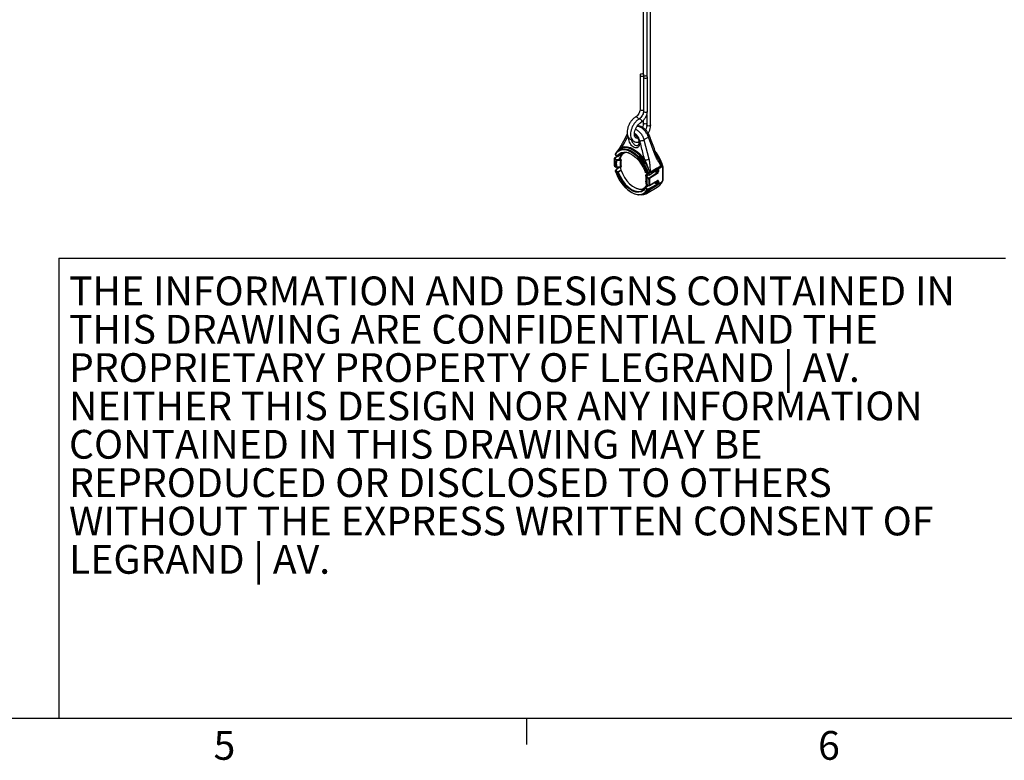
# Paper-space layout 'Sheet2' of a CAD drawing. Units: inches. Extents: x 0.5 to 16.5, y 0.3 to 10.8.
# Drawn here: x 8.8 to 12, y 0.3 to 2.7 of the extents above; entities that cross this region are included whole.
import ezdxf

# ---------------------------------------------------------------- set-up
doc = ezdxf.new("R2010")
doc.units = ezdxf.units.IN
doc.header["$MEASUREMENT"] = 0
doc.layers.add('SLD-0', color=179, linetype='Continuous')
doc.styles.add('SLDTEXTSTYLE1', font='TXT', dxfattribs={"width": 0.7})

# ---------------------------------------------------------------- blocks, each defined once
blk = doc.blocks.new('SW_NOTE_0_7')
at = {"color": 0, "linetype": 'Continuous', "lineweight": 0, "char_height": 0.09375, "attachment_point": 1, "style": 'SLDTEXTSTYLE1'}
for s, insert in [('THE INFORMATION AND DESIGNS CONTAINED IN', (0, 0.1209)), ('THIS DRAWING ARE CONFIDENTIAL AND THE', (0, -0.0041)), ('PROPRIETARY PROPERTY OF LEGRAND | AV.', (0, -0.1291)), ('NEITHER THIS DESIGN NOR ANY INFORMATION', (0, -0.2541)), ('CONTAINED IN THIS DRAWING MAY BE', (0, -0.3791)), ('REPRODUCED OR DISCLOSED TO OTHERS', (0, -0.5041)), ('WITHOUT THE EXPRESS WRITTEN CONSENT OF', (0, -0.6291)), ('LEGRAND | AV.', (0, -0.7541))]:
    blk.add_mtext(s, dxfattribs=dict(at, insert=insert))

psp = doc.layouts.new('Sheet2')

# ---------------------------------------------------------------- linework, layer by layer
at = {"color": 7, "linetype": 'Continuous', "lineweight": 25}
for p, q in [((10.8505, 2.8688), (10.8505, 2.4913)), ((10.8618, 2.8753), (10.8618, 2.4848)), ((10.8743, 2.326), (10.8743, 2.8826)), ((10.8399, 2.4887), (10.8399, 2.3774)), ((10.8512, 2.4822), (10.8512, 2.3709)), ((10.8524, 2.4843), (10.8524, 2.4887)), ((10.8637, 2.3709), (10.8637, 2.4822)), ((10.8618, 2.3598), (10.8618, 2.326)), ((10.8122, 2.313), (10.8117, 2.3127)), ((10.8505, 2.3411), (10.8505, 2.3326)), ((10.8679, 2.286), (10.8525, 2.2772)), ((10.8894, 2.2274), (10.8679, 2.286)), ((10.8525, 2.2772), (10.8684, 2.2152)), ((10.7553, 2.2158), (10.7553, 2.1944)), ((10.762, 2.2112), (10.7562, 2.2145)), ((10.7562, 2.2145), (10.7562, 2.1931)), ((10.7672, 2.2241), (10.7567, 2.218)), ((10.7576, 2.2179), (10.7576, 2.217)), ((10.7576, 2.217), (10.7634, 2.2136)), ((10.7593, 2.2317), (10.7591, 2.2313)), ((10.7597, 2.2289), (10.766, 2.2253)), ((10.7602, 2.228), (10.7664, 2.2244)), ((10.7673, 2.2425), (10.7642, 2.2391)), ((10.7684, 2.2243), (10.7822, 2.2316)), ((10.7762, 2.2132), (10.7726, 2.2156)), ((10.7774, 2.2132), (10.7738, 2.2157)), ((10.7562, 2.1931), (10.762, 2.1898)), ((10.7566, 2.1922), (10.7624, 2.1889)), ((10.7645, 2.1821), (10.7609, 2.178)), ((10.7634, 2.2136), (10.7762, 2.2132)), ((10.7762, 2.1881), (10.7634, 2.1889)), ((10.7734, 2.1883), (10.7635, 2.1822)), ((10.8931, 2.1836), (10.8742, 2.1727)), ((10.9078, 2.1921), (10.8968, 2.1857)), ((10.9106, 2.1883), (10.9104, 2.1884)), ((10.9145, 2.1873), (10.9106, 2.1883)), ((10.9108, 2.1898), (10.9109, 2.1896)), ((10.9145, 2.1463), (10.9145, 2.1873)), ((10.9153, 2.1479), (10.9153, 2.1886)), ((10.7632, 2.1817), (10.7595, 2.1776)), ((10.766, 2.1711), (10.7597, 2.1747)), ((10.7611, 2.1771), (10.7674, 2.1735)), ((10.8563, 2.1732), (10.8626, 2.1695)), ((10.8567, 2.1722), (10.863, 2.1686)), ((10.8661, 2.1511), (10.8603, 2.1544)), ((10.8606, 2.1644), (10.8617, 2.1569)), ((10.865, 2.1623), (10.8606, 2.1644)), ((10.8662, 2.1623), (10.8615, 2.1646)), ((10.8617, 2.1569), (10.8675, 2.1535)), ((10.8657, 2.1628), (10.8644, 2.1685)), ((10.8661, 2.1297), (10.8661, 2.1511)), ((10.8675, 2.1535), (10.8691, 2.1536)), ((10.8691, 2.1536), (10.895, 2.1701)), ((10.8694, 2.1629), (10.8851, 2.1731)), ((10.8964, 2.1677), (10.8706, 2.1512)), ((10.8706, 2.1512), (10.8706, 2.1297)), ((10.8729, 2.1709), (10.8708, 2.1701)), ((10.8711, 2.1697), (10.8714, 2.1698)), ((10.8714, 2.1713), (10.8716, 2.1714)), ((10.8716, 2.1714), (10.8743, 2.1724)), ((10.8716, 2.1714), (10.8716, 2.1714)), ((10.895, 2.1701), (10.8891, 2.1735)), ((10.8904, 2.1778), (10.897, 2.174)), ((10.897, 2.1794), (10.8977, 2.1805)), ((10.897, 2.174), (10.897, 2.1794)), ((10.8999, 2.1805), (10.8999, 2.1794)), ((10.8999, 2.1794), (10.8999, 2.174)), ((10.8202, 2.1235), (10.8223, 2.1223)), ((10.8626, 2.1153), (10.8563, 2.1189)), ((10.8677, 2.1284), (10.8566, 2.1215)), ((10.8577, 2.1214), (10.8639, 2.1178)), ((10.8586, 2.1415), (10.8586, 2.1412)), ((10.8603, 2.133), (10.8661, 2.1297)), ((10.8607, 2.1321), (10.8665, 2.1288)), ((10.8609, 2.1027), (10.8961, 2.123)), ((10.8654, 2.1176), (10.8722, 2.1199)), ((10.8701, 2.1288), (10.896, 2.1437)), ((10.8706, 2.1297), (10.8964, 2.1447)), ((10.897, 2.1362), (10.897, 2.1425)), ((10.8993, 2.1335), (10.8996, 2.1344)), ((10.8999, 2.1426), (10.8999, 2.1362)), ((10.9034, 2.129), (10.9076, 2.1337)), ((10.9145, 2.1463), (10.9102, 2.14)), ((10.8457, 2.098), (10.8517, 2.0992))]:
    psp.add_line(p, q, dxfattribs=at)
at = {"color": 8, "linetype": 'Continuous', "lineweight": 25}
for p, q in [((10.7728, 2.2267), (10.7576, 2.2179)), ((10.766, 2.2253), (10.7683, 2.2286)), ((10.7728, 2.2188), (10.7764, 2.2211)), ((10.7745, 2.2163), (10.7742, 2.2161)), ((10.8967, 2.1805), (10.8939, 2.1822)), ((10.7674, 2.1735), (10.7779, 2.1797)), ((10.7787, 2.1778), (10.7687, 2.1719)), ((10.8689, 2.1284), (10.8577, 2.1214)), ((10.894, 2.1329), (10.8856, 2.1377)), ((10.89, 2.1402), (10.897, 2.1362)), ((10.897, 2.1425), (10.8955, 2.1434))]:
    psp.add_line(p, q, dxfattribs=at)
at = {"color": 7, "linetype": 'Continuous', "lineweight": 25, "flags": 128}
for points in [[(10.8417, 2.4913), (10.8404, 2.4901), (10.8399, 2.4887), (10.8404, 2.4873), (10.8417, 2.4862), (10.8438, 2.4854), (10.8462, 2.4851), (10.8485, 2.4854), (10.8506, 2.4862), (10.8519, 2.4873), (10.8524, 2.4887), (10.8519, 2.4901), (10.8506, 2.4913), (10.8485, 2.492), (10.8462, 2.4923), (10.8438, 2.492), (10.8417, 2.4913)], [(10.8531, 2.4796), (10.8551, 2.4788), (10.8575, 2.4786), (10.8599, 2.4788), (10.8619, 2.4796), (10.8632, 2.4808), (10.8637, 2.4822), (10.8632, 2.4836), (10.8619, 2.4847), (10.8599, 2.4855), (10.8575, 2.4858), (10.8551, 2.4855), (10.8531, 2.4847), (10.8517, 2.4836), (10.8512, 2.4822), (10.8517, 2.4808), (10.8531, 2.4796)], [(10.8707, 2.2901), (10.8707, 2.2901), (10.8707, 2.29)], [(10.7815, 2.2546), (10.7898, 2.2558), (10.7989, 2.255), (10.8085, 2.2522), (10.8184, 2.2475), (10.8282, 2.2409), (10.8378, 2.2326), (10.8469, 2.2229), (10.8553, 2.212)], [(10.7642, 2.2391), (10.7648, 2.2397), (10.7704, 2.2443)], [(10.7683, 2.2286), (10.7715, 2.2318), (10.7786, 2.2361), (10.7869, 2.2378), (10.7962, 2.2369), (10.8061, 2.2335), (10.8162, 2.2277), (10.8261, 2.2197), (10.8354, 2.2098), (10.8437, 2.1985), (10.8508, 2.1861), (10.8563, 2.1732)], [(10.8132, 2.2296), (10.8125, 2.23), (10.8018, 2.2349), (10.7916, 2.2367), (10.7824, 2.2356), (10.7746, 2.2315), (10.7687, 2.2246)], [(10.8626, 2.1695), (10.8572, 2.1834), (10.8502, 2.1968), (10.8417, 2.2094), (10.8322, 2.2206), (10.8219, 2.23), (10.8112, 2.2374), (10.8005, 2.2424), (10.7902, 2.2448), (10.7819, 2.2448)], [(10.7631, 2.1818), (10.7631, 2.1818), (10.7631, 2.1818)], [(10.7753, 2.1888), (10.7776, 2.18), (10.7825, 2.1675), (10.789, 2.1553), (10.7969, 2.1442), (10.8058, 2.1345), (10.8153, 2.1266), (10.825, 2.121), (10.8346, 2.1178), (10.8435, 2.1173), (10.8514, 2.1193), (10.8579, 2.1239), (10.8627, 2.1309), (10.8628, 2.1309)], [(10.7597, 2.1747), (10.7651, 2.1608), (10.7722, 2.1474), (10.7806, 2.1349), (10.7902, 2.1237), (10.8005, 2.1142), (10.8112, 2.1069), (10.8219, 2.1019), (10.8303, 2.0997)], [(10.8448, 2.1086), (10.8437, 2.1082), (10.8354, 2.1065), (10.8261, 2.1073), (10.8162, 2.1107), (10.8061, 2.1166), (10.7962, 2.1246), (10.7869, 2.1344), (10.7786, 2.1458), (10.7715, 2.1581), (10.766, 2.1711)], [(10.7687, 2.1719), (10.7746, 2.1581), (10.7824, 2.145), (10.7916, 2.1332), (10.8018, 2.1233), (10.8125, 2.1158), (10.8232, 2.111), (10.8334, 2.1091), (10.8427, 2.1102), (10.8504, 2.1143), (10.8564, 2.1212)], [(10.8687, 2.1689), (10.8688, 2.1686), (10.87, 2.1625)], [(10.8739, 2.1707), (10.8784, 2.1732), (10.8921, 2.1805)], [(10.8663, 2.1144), (10.8607, 2.1064), (10.8534, 2.1008), (10.8447, 2.0978), (10.8347, 2.0976), (10.824, 2.1001), (10.8128, 2.1053), (10.8016, 2.113), (10.7909, 2.1229), (10.7902, 2.1236)], [(10.9076, 2.1337), (10.9104, 2.1375), (10.9149, 2.1469)]]:
    psp.add_lwpolyline(points, dxfattribs=at)
at = {"color": 8, "linetype": 'Continuous', "lineweight": 25, "flags": 128}
for points in [[(10.8399, 2.3774), (10.8404, 2.376), (10.8417, 2.3749), (10.8438, 2.3741), (10.8462, 2.3738), (10.8485, 2.3741), (10.8506, 2.3749), (10.8512, 2.3753)], [(10.8259, 2.3525), (10.8259, 2.3526), (10.8273, 2.3528), (10.829, 2.3522), (10.8307, 2.3509), (10.8322, 2.349), (10.8332, 2.3468), (10.8336, 2.3447), (10.8334, 2.3432)], [(10.8372, 2.346), (10.8373, 2.346), (10.8386, 2.3463), (10.8403, 2.3457)], [(10.8403, 2.3457), (10.842, 2.3443), (10.8435, 2.3424), (10.8445, 2.3403), (10.8449, 2.3381), (10.8447, 2.3364), (10.8438, 2.3354)], [(10.8512, 2.3709), (10.8517, 2.3695), (10.8531, 2.3683)], [(10.8531, 2.3683), (10.8551, 2.3676), (10.8575, 2.3673), (10.8599, 2.3676), (10.8619, 2.3683), (10.8632, 2.3695), (10.8637, 2.3709)], [(10.8618, 2.3304), (10.8612, 2.33), (10.8592, 2.3292), (10.8568, 2.3289), (10.8544, 2.3292), (10.8523, 2.33), (10.851, 2.3312), (10.8505, 2.3326)], [(10.8743, 2.326), (10.8739, 2.3246), (10.8725, 2.3235), (10.8705, 2.3227), (10.8681, 2.3224), (10.8657, 2.3227), (10.8637, 2.3235), (10.8623, 2.3246), (10.8618, 2.326), (10.8618, 2.326)], [(10.8707, 2.29), (10.8708, 2.2894), (10.8705, 2.2886), (10.8699, 2.2878), (10.869, 2.2869), (10.8679, 2.286)], [(10.7704, 2.2443), (10.7721, 2.2453), (10.7809, 2.2483), (10.7909, 2.2485), (10.8016, 2.246), (10.8128, 2.2408), (10.824, 2.2331), (10.8347, 2.2232), (10.8447, 2.2115), (10.8534, 2.1984), (10.8607, 2.1844), (10.8663, 2.1699)], [(10.8714, 2.1713), (10.8658, 2.1862), (10.8584, 2.2006), (10.8494, 2.2141), (10.8392, 2.2262), (10.8282, 2.2364), (10.8167, 2.2443), (10.8053, 2.2496), (10.7942, 2.2522), (10.784, 2.2519), (10.7783, 2.2503)], [(10.7687, 2.2246), (10.7715, 2.2261), (10.7791, 2.2301)], [(10.8924, 2.2311), (10.8924, 2.2305), (10.8921, 2.2298), (10.8915, 2.229), (10.8906, 2.2282), (10.8894, 2.2274)], [(10.8968, 2.1857), (10.8967, 2.185), (10.8965, 2.1843), (10.8962, 2.1837), (10.8958, 2.1832), (10.8953, 2.1829), (10.8948, 2.1827), (10.8946, 2.1827)], [(10.8563, 2.1189), (10.8508, 2.1124), (10.8448, 2.1086)], [(10.8586, 2.1407), (10.8586, 2.1408), (10.8586, 2.1412)], [(10.8597, 2.1335), (10.8597, 2.1336), (10.8597, 2.1339)]]:
    psp.add_lwpolyline(points, dxfattribs=at)
at = {"color": 7, "linetype": 'Continuous', "lineweight": 25}
for centre, radius, start, end in [((10.789, 2.2234), 0.0289, 111.5774, 138.6783), ((10.8389, 2.307), 0.0328, 270.3539, 294.5509), ((10.7593, 2.2144), 0.00309, 123.5404, 177.3258), ((10.7678, 2.2267), 0.00224, 218.181, 292.7471), ((10.7674, 2.2261), 0.002, 240.0027, 297.8992), ((10.7713, 2.2163), 0.00295, 357.0244, 59.7687), ((10.8066, 2.2119), 0.0326, 131.6973, 172.6475), ((10.8003, 2.2119), 0.0259, 106.8553, 172.9382), ((10.8546, 2.243), 0.031, 271.1935, 296.4293), ((10.7805, 2.1545), 0.1386, 14.1976, 38.3452), ((10.7841, 2.1566), 0.1345, 16.3862, 38.3518), ((10.776, 2.1516), 0.1401, 15.7432, 30.9841), ((10.8275, 2.2005), 0.0664, 170.7188, 189.2812), ((10.7651, 2.2111), 0.00309, 123.5404, 177.3258), ((10.7636, 2.2133), 0.00268, 232.6454, 261.9582), ((10.7629, 2.1927), 0.0031, 252.4586, 275.8783), ((10.8276, 2.2002), 0.0652, 170.7188, 189.2812), ((10.7634, 2.1906), 0.002, 240.0027, 266.4345), ((10.7646, 2.1805), 0.002, 121.845, 138.3259), ((10.7836, 2.2113), 0.0204, 173.4166, 181.7343), ((10.7627, 2.1889), 0.000697, 331.0072, 0.3537), ((10.8311, 2.1995), 0.0561, 169.0459, 190.9541), ((10.7791, 2.1884), 0.00308, 171.8854, 192.2765), ((10.7956, 2.2108), 0.0196, 173.1055, 181.8575), ((10.7762, 2.1898), 0.002, 266.3133, 0), ((10.7768, 2.2122), 0.00113, 60.6005, 122.9797), ((10.8339, 2.2014), 0.0571, 169.0459, 190.9541), ((10.7762, 2.2116), 0.002, 0, 55.4738), ((10.7776, 2.19), 0.000587, 13.909, 77.3208), ((10.7762, 2.2116), 0.002, 347.7076, 0), ((10.7762, 2.1898), 0.002, 0, 9.8761), ((10.8922, 2.1824), 0.00152, 346.8885, 53.8572), ((10.9013, 2.1874), 0.00532, 251.625, 258.8628), ((10.9017, 2.203), 0.0125, 299.3416, 309.9384), ((10.7873, 2.1547), 0.1262, 15.865, 17.24), ((10.9052, 2.1879), 0.00365, 4.0685, 19.9462), ((10.7903, 2.1563), 0.125, 15.525, 17.2418), ((10.907, 2.1901), 0.00373, 333.1237, 355.2653), ((10.9071, 2.1898), 0.00381, 336.851, 356.8727), ((10.911, 2.1889), 0.00378, 334.7326, 353.1336), ((10.9143, 2.1893), 0.000901, 301.0186, 2.7488), ((10.9122, 2.1886), 0.00313, 0, 13.6196), ((10.7603, 2.1767), 0.00133, 67.0389, 134.9734), ((10.7628, 2.1745), 0.00309, 123.5404, 177.3258), ((10.7691, 2.1709), 0.00309, 123.5404, 177.3258), ((10.7654, 2.1776), 0.00661, 275.3487, 299.4362), ((10.7656, 2.1708), 0.00322, 19.5944, 56.4766), ((10.8577, 2.174), 0.002, 199.6695, 240.0027), ((10.8562, 2.1736), 0.000435, 218.7354, 287.3081), ((10.8606, 2.1628), 0.002, 64.1712, 188.7375), ((10.8605, 2.1625), 0.00187, 88.0408, 182.2147), ((10.8045, 2.1517), 0.0551, 348.9602, 9.1978), ((10.8616, 2.155), 0.00188, 88.0793, 180.856), ((10.8605, 2.1552), 0.000758, 196.7438, 257.6768), ((10.7954, 2.1445), 0.0652, 350.7183, 9.2817), ((10.8634, 2.1543), 0.00309, 123.5404, 177.3258), ((10.7948, 2.1437), 0.0664, 350.7183, 9.2817), ((10.8692, 2.151), 0.00309, 123.5404, 177.3258), ((10.8675, 2.1509), 0.00307, 4.3289, 59.1349), ((10.8703, 2.1708), 0.00144, 314.6705, 23.2419), ((10.8624, 2.1933), 0.0238, 292.7966, 299.6986), ((10.8735, 2.1716), 0.000963, 232.8126, 294.4037), ((10.752, 2.1348), 0.1279, 17.1205, 17.2367), ((10.7957, 2.1575), 0.0969, 12.0752, 13.7183), ((10.8905, 2.1784), 0.000634, 202.8167, 265.882), ((10.8934, 2.1675), 0.00307, 4.3289, 59.1349), ((10.8974, 2.1848), 0.00435, 261.1967, 273.9192), ((10.7852, 2.1517), 0.1152, 13.8865, 14.4714), ((10.8984, 2.1821), 0.00306, 242.5318, 298.3341), ((10.8984, 2.1767), 0.00306, 242.5318, 298.3341), ((10.8988, 2.1838), 0.00347, 252.2954, 290.1472), ((10.8433, 2.1536), 0.0377, 236.2137, 285.903), ((10.8577, 2.1198), 0.002, 122.0739, 148.6736), ((10.8594, 2.1188), 0.00309, 123.5404, 177.3258), ((10.8606, 2.141), 0.002, 167.7144, 189.1567), ((10.8611, 2.1342), 0.00139, 188.7855, 234.4275), ((10.8617, 2.1338), 0.002, 188.7846, 240.0027), ((10.8656, 2.1152), 0.00309, 123.5404, 177.3258), ((10.869, 2.1172), 0.00415, 352.7607, 39.7296), ((10.8708, 2.1175), 0.00283, 348.3496, 59.4904), ((10.8926, 2.1304), 0.00284, 348.7966, 59.4036), ((10.8798, 2.1503), 0.0318, 300.7219, 338.918), ((10.8995, 2.137), 0.00344, 217.19, 267.3828), ((10.8994, 2.1397), 0.00527, 240.9964, 272.1996), ((10.8984, 2.1453), 0.00306, 242.5318, 298.3341), ((10.8984, 2.1389), 0.00306, 242.5318, 298.3341), ((10.8455, 2.1288), 0.0302, 281.9157, 336.4499), ((10.8455, 2.1292), 0.0306, 293.6546, 336.3058), ((10.8622, 2.115), 0.00414, 352.4323, 39.6704), ((10.8728, 2.1183), 0.0016, 283.7928, 299.705)]:
    psp.add_arc(centre, radius, start, end, dxfattribs=at)
at = {"color": 8, "linetype": 'Continuous', "lineweight": 25}
for centre, radius, start, end in [((10.7867, 2.2596), 0.00725, 156.5923, 224.0924), ((10.757, 2.2172), 0.000956, 52.345, 113.3343), ((10.7852, 2.2168), 0.0282, 96.7476, 154.6571), ((10.7607, 2.2288), 0.000989, 173.7941, 234.8937), ((10.767, 2.2252), 0.000989, 173.7941, 234.8937), ((10.768, 2.225), 0.000734, 298.3232, 329.066), ((10.7732, 2.2147), 0.0011, 59.7348, 123.8343), ((10.7572, 2.193), 0.000989, 173.7941, 234.8937), ((10.763, 2.1897), 0.000989, 173.7941, 234.8937), ((10.764, 2.1808), 0.0014, 68.6238, 130.2558), ((10.7663, 2.1892), 0.00305, 172.121, 191.9741), ((10.7639, 2.1813), 0.000968, 53.2056, 116.9153), ((10.7766, 2.2118), 0.00168, 250.3557, 337.6776), ((10.7763, 2.1909), 0.00205, 263.1006, 337.4665), ((10.8911, 2.1815), 0.00142, 311.2979, 24.0853), ((10.9138, 2.1887), 0.00154, 295.9021, 354.8018), ((10.8573, 2.1731), 0.000989, 173.7941, 234.8937), ((10.8612, 2.1638), 0.000905, 70.9101, 132.5903), ((10.8635, 2.1694), 0.000986, 173.7368, 235.5291), ((10.865, 2.1693), 0.00141, 312.0377, 24.9164), ((10.8702, 2.1708), 0.00139, 311.676, 24.7462), ((10.873, 2.1718), 0.00143, 311.4787, 24.4278), ((10.8574, 2.1201), 0.00155, 151.8067, 226.207), ((10.8571, 2.1205), 0.00101, 54.891, 115.7862), ((10.8613, 2.1329), 0.000989, 173.7941, 234.8937), ((10.8671, 2.1296), 0.000989, 173.795, 234.884), ((10.8695, 2.1296), 0.00106, 306.1528, 3.6531), ((10.8954, 2.1446), 0.00104, 304.2861, 4.3413), ((10.8362, 2.1286), 0.0295, 258.4849, 333.2886)]:
    psp.add_arc(centre, radius, start, end, dxfattribs=at)
for centre, major_axis, ratio, start_param, end_param in [((10.7584, 2.2158), (0.00312, 0.00003), 0.582705, 3.132271, 3.922189), ((10.7584, 2.1944), (0.00312, -0.00003), 0.57182, 3.146217, 3.931615), ((11.709, 2.6921), (2.2418, 1.3611), 0.022658, 1.987, 1.991873), ((10.8949, 2.1412), (0.00147, 0.00276), 0.552098, 5.478012, 6.267412)]:
    psp.add_ellipse(centre, major_axis=major_axis, ratio=ratio, start_param=start_param, end_param=end_param, dxfattribs=at)
at = {"color": 7, "linetype": 'Continuous', "lineweight": 25}
for centre, major_axis, ratio, start_param, end_param in [((11.709, 2.6904), (2.2419, 1.2238), 0.023201, 4.318214, 4.326925), ((10.8967, 2.179), (-0.00022, 0.00672), 0.717012, 6.222613, 7.075803), ((12.9108, 3.3842), (2.1506, 1.3119), 0.023523, 2.753234, 2.764095), ((12.913, 3.383), (2.1528, 1.3105), 0.02266, 2.753789, 2.764939), ((10.8683, 2.1524), (0.00312, 0.00003), 0.582705, 3.922189, 5.519165), ((10.8949, 2.1727), (0.00147, 0.00276), 0.552098, 3.933396, 5.478012), ((10.8964, 2.1719), (0.00246, 0.00449), 0.562074, 3.940667, 5.485284), ((10.8683, 2.1309), (0.00312, -0.00003), 0.57182, 3.931615, 5.528592), ((11.709, 2.6921), (2.2418, 1.3611), 0.022658, 4.316161, 4.326622), ((11.709, 2.6904), (2.2419, 1.3627), 0.023203, 4.316444, 4.326906), ((10.8964, 2.1404), (0.00246, 0.00449), 0.562074, 5.485284, 7.0299), ((10.8949, 2.1348), (0.00147, 0.00276), 0.552098, 5.089654, 5.478012), ((12.9108, 3.3842), (2.1506, 1.3119), 0.023523, 3.489177, 3.502326), ((12.913, 3.383), (2.1528, 1.3105), 0.02266, 3.489866, 3.503497), ((10.8964, 2.134), (0.00246, 0.00449), 0.562074, 5.096926, 5.485284)]:
    psp.add_ellipse(centre, major_axis=major_axis, ratio=ratio, start_param=start_param, end_param=end_param, dxfattribs=at)
for points, knots in [([(10.8399, 2.3774), (10.8399, 2.3766), (10.8398, 2.374), (10.8385, 2.3689), (10.8356, 2.3627), (10.8316, 2.3572), (10.8281, 2.354), (10.8263, 2.3528), (10.8259, 2.3525)], [0, 0, 0, 0, 0.105856, 0.311046, 0.521882, 0.734767, 0.945341, 1, 1, 1, 1]), ([(10.8259, 2.3525), (10.8245, 2.3516), (10.8206, 2.349), (10.8145, 2.3432), (10.8081, 2.335), (10.803, 2.3258), (10.7993, 2.3161), (10.7974, 2.3065), (10.7974, 2.2973), (10.7994, 2.2894), (10.8032, 2.2832), (10.8083, 2.2788), (10.8125, 2.2777), (10.8146, 2.2772)], [0, 0, 0, 0, 0.052727, 0.151163, 0.249274, 0.347212, 0.445419, 0.544308, 0.644455, 0.745942, 0.832748, 0.916709, 1, 1, 1, 1]), ([(10.8372, 2.346), (10.8358, 2.3451), (10.8319, 2.3425), (10.8258, 2.3367), (10.8194, 2.3285), (10.8143, 2.3193), (10.8107, 2.3096), (10.8087, 2.2999), (10.8087, 2.2907), (10.8107, 2.2829), (10.8145, 2.2767), (10.8197, 2.2723), (10.8262, 2.2702), (10.8319, 2.2699), (10.8352, 2.271), (10.8362, 2.2713)], [0, 0, 0, 0, 0.046724, 0.133952, 0.220892, 0.307679, 0.394705, 0.482334, 0.571079, 0.661011, 0.737933, 0.812335, 0.890813, 0.968257, 1, 1, 1, 1]), ([(10.8512, 2.3709), (10.8512, 2.37), (10.8511, 2.3675), (10.8498, 2.3624), (10.8469, 2.3562), (10.8429, 2.3506), (10.8394, 2.3474), (10.8376, 2.3463), (10.8372, 2.346)], [0, 0, 0, 0, 0.105856, 0.311046, 0.521882, 0.734767, 0.945341, 1, 1, 1, 1]), ([(10.8438, 2.3354), (10.845, 2.3362), (10.8484, 2.3385), (10.8534, 2.3437), (10.8584, 2.3511), (10.862, 2.3592), (10.8635, 2.3659), (10.8637, 2.3697), (10.8637, 2.3709)], [0, 0, 0, 0, 0.108561, 0.308759, 0.50829, 0.7082, 0.910253, 1, 1, 1, 1]), ([(10.8321, 2.2831), (10.8317, 2.283), (10.8296, 2.2824), (10.8271, 2.283), (10.8246, 2.2843), (10.8225, 2.2874), (10.8212, 2.2924), (10.8213, 2.299), (10.8229, 2.3068), (10.8261, 2.3149), (10.8306, 2.3226), (10.836, 2.3293), (10.8407, 2.3333), (10.8432, 2.335), (10.8438, 2.3354)], [0, 0, 0, 0, 0.0234314, 0.1164071, 0.2173398, 0.3098724, 0.3984695, 0.4931753, 0.5876915, 0.6830802, 0.7791481, 0.875233, 0.9703891, 1, 1, 1, 1]), ([(10.8705, 2.29), (10.8699, 2.2919), (10.8681, 2.2966), (10.8635, 2.3039), (10.8573, 2.3113), (10.8501, 2.3173), (10.8426, 2.3211), (10.8359, 2.3228), (10.832, 2.3222), (10.8305, 2.322)], [0, 0, 0, 0, 0.102313, 0.263611, 0.424789, 0.588738, 0.758967, 0.904505, 1, 1, 1, 1]), ([(10.8505, 2.3326), (10.8505, 2.3314), (10.8503, 2.328), (10.8495, 2.323), (10.8479, 2.3193), (10.8475, 2.3182)], [0, 0, 0, 0, 0.268064, 0.788139, 1, 1, 1, 1]), ([(10.8618, 2.326), (10.8618, 2.3249), (10.8617, 2.3214), (10.8606, 2.3159), (10.8588, 2.3116), (10.8581, 2.3099)], [0, 0, 0, 0, 0.239477, 0.704092, 1, 1, 1, 1]), ([(10.8665, 2.2984), (10.8668, 2.2989), (10.869, 2.3024), (10.8716, 2.3095), (10.874, 2.3184), (10.8742, 2.3237), (10.8743, 2.326)], [0, 0, 0, 0, 0.0576194, 0.3986336, 0.7416046, 1, 1, 1, 1]), ([(10.798, 2.2963), (10.7925, 2.286), (10.7863, 2.2747), (10.7806, 2.2636), (10.78, 2.2625)], [0, 0, 0, 0, 0.904451, 1, 1, 1, 1]), ([(10.8215, 2.2935), (10.822, 2.2933), (10.8238, 2.2927), (10.8276, 2.2896), (10.8316, 2.2845), (10.8348, 2.2783), (10.8364, 2.2719), (10.8365, 2.2661), (10.8352, 2.2621), (10.8341, 2.2606), (10.8335, 2.2604), (10.8335, 2.2604)], [0, 0, 0, 0, 0.063174, 0.195699, 0.329784, 0.46543, 0.600733, 0.73385, 0.86454, 0.996982, 1, 1, 1, 1]), ([(10.8253, 2.2912), (10.825, 2.291), (10.8238, 2.2903), (10.8228, 2.2901), (10.8221, 2.29)], [0, 0, 0, 0, 0.25019, 1, 1, 1, 1]), ([(10.8923, 2.2311), (10.8917, 2.233), (10.8859, 2.2497), (10.8786, 2.2693), (10.8719, 2.2869), (10.8707, 2.29)], [0, 0, 0, 0, 0.093694, 0.84236, 1, 1, 1, 1]), ([(10.7799, 2.2624), (10.7798, 2.2621), (10.779, 2.2604), (10.7761, 2.2558), (10.7715, 2.249), (10.768, 2.2439), (10.7662, 2.2413)], [0, 0, 0, 0, 0.055639, 0.309947, 0.655141, 1, 1, 1, 1]), ([(10.8553, 2.212), (10.8536, 2.2182), (10.848, 2.2388), (10.8428, 2.2596), (10.8391, 2.2742)], [0, 0, 0, 0, 0.300595, 1, 1, 1, 1]), ([(10.7567, 2.218), (10.7564, 2.2178), (10.7558, 2.2174), (10.7554, 2.2166), (10.7554, 2.216), (10.7553, 2.2158)], [0, 0, 0, 0, 0.422463, 0.757607, 1, 1, 1, 1]), ([(10.771, 2.2445), (10.7703, 2.2442), (10.7671, 2.2425), (10.7628, 2.2378), (10.76, 2.2329), (10.7587, 2.2306)], [0, 0, 0, 0, 0.127116, 0.597941, 1, 1, 1, 1]), ([(10.7591, 2.2313), (10.759, 2.2311), (10.7587, 2.2307), (10.7587, 2.2299), (10.759, 2.2291), (10.7595, 2.2284), (10.76, 2.2281), (10.7602, 2.228)], [0, 0, 0, 0, 0.135782, 0.383724, 0.59758, 0.800959, 1, 1, 1, 1]), ([(10.7728, 2.2188), (10.7727, 2.2188), (10.7723, 2.2185), (10.7718, 2.2179), (10.7716, 2.2171), (10.7718, 2.2163), (10.7724, 2.2159), (10.7726, 2.2156)], [0, 0, 0, 0, 0.067154, 0.295467, 0.528135, 0.764132, 1, 1, 1, 1]), ([(10.7738, 2.2157), (10.7738, 2.2157), (10.7736, 2.2158), (10.7736, 2.2158), (10.7736, 2.2158)], [0, 0, 0, 0, 0.2477279, 1, 1, 1, 1]), ([(10.8684, 2.2152), (10.8693, 2.2113), (10.871, 2.2033), (10.8719, 2.1919), (10.8723, 2.1815), (10.8736, 2.1756), (10.8742, 2.1727)], [0, 0, 0, 0, 0.284995, 0.575463, 0.786743, 1, 1, 1, 1]), ([(10.9078, 2.1921), (10.9061, 2.1957), (10.9024, 2.2037), (10.8949, 2.2142), (10.8913, 2.223), (10.8894, 2.2274)], [0, 0, 0, 0, 0.301818, 0.649408, 1, 1, 1, 1]), ([(10.8988, 2.2178), (10.8966, 2.2215), (10.8941, 2.2256), (10.8927, 2.2306), (10.8925, 2.2312)], [0, 0, 0, 0, 0.870687, 1, 1, 1, 1]), ([(10.8984, 2.2176), (10.9006, 2.2139), (10.9039, 2.2081), (10.9074, 2.2), (10.9089, 2.1956), (10.9097, 2.1934)], [0, 0, 0, 0, 0.471844, 0.728489, 1, 1, 1, 1]), ([(10.7553, 2.1943), (10.7554, 2.194), (10.7554, 2.1935), (10.7559, 2.1927), (10.7564, 2.1924), (10.7566, 2.1922)], [0, 0, 0, 0, 0.324873, 0.630855, 1, 1, 1, 1]), ([(10.7761, 2.2102), (10.7747, 2.2102), (10.7705, 2.2104), (10.7662, 2.2106), (10.7633, 2.2107)], [0, 0, 0, 0, 0.3107513, 1, 1, 1, 1]), ([(10.7633, 2.1896), (10.7646, 2.1896), (10.7689, 2.1893), (10.7731, 2.1891), (10.7761, 2.1889)], [0, 0, 0, 0, 0.310751, 1, 1, 1, 1]), ([(10.8716, 2.1714), (10.8697, 2.1776), (10.8667, 2.1871), (10.8612, 2.2008), (10.8574, 2.208), (10.8553, 2.212)], [0, 0, 0, 0, 0.452245, 0.690314, 1, 1, 1, 1]), ([(10.892, 2.1805), (10.8922, 2.1806), (10.8927, 2.1808), (10.8933, 2.1814), (10.8936, 2.1818), (10.8937, 2.182)], [0, 0, 0, 0, 0.219921, 0.671506, 1, 1, 1, 1]), ([(10.8924, 2.1821), (10.8926, 2.1825), (10.8928, 2.1831), (10.8931, 2.1835), (10.8931, 2.1836)], [0, 0, 0, 0, 0.810322, 1, 1, 1, 1]), ([(10.8924, 2.1821), (10.8927, 2.1821), (10.893, 2.1821), (10.8936, 2.182), (10.8937, 2.182), (10.8937, 2.182)], [0, 0, 0, 0, 0.309885, 0.51982, 1, 1, 1, 1]), ([(10.8937, 2.182), (10.8938, 2.1822), (10.8941, 2.1825), (10.8944, 2.1827), (10.8945, 2.1827), (10.8946, 2.1827), (10.8946, 2.1827)], [0, 0, 0, 0, 0.241715, 0.527764, 0.878654, 1, 1, 1, 1]), ([(10.8946, 2.1827), (10.8946, 2.1827), (10.8947, 2.1827), (10.8948, 2.1827), (10.8949, 2.1826)], [0, 0, 0, 0, 0.032687, 1, 1, 1, 1]), ([(10.8968, 2.1857), (10.8969, 2.1857), (10.8976, 2.1856), (10.8989, 2.1851), (10.8998, 2.1839), (10.9002, 2.1833)], [0, 0, 0, 0, 0.077412, 0.514745, 1, 1, 1, 1]), ([(10.8977, 2.1805), (10.8981, 2.1809), (10.8987, 2.1815), (10.8994, 2.1822), (10.8996, 2.1824)], [0, 0, 0, 0, 0.679274, 1, 1, 1, 1]), ([(10.9002, 2.1833), (10.9002, 2.1833), (10.9002, 2.1833), (10.9001, 2.1831), (10.8999, 2.1828), (10.8997, 2.1825), (10.8996, 2.1824)], [0, 0, 0, 0, 0.027415, 0.150579, 0.603831, 1, 1, 1, 1]), ([(10.9002, 2.1822), (10.9002, 2.1821), (10.9, 2.1815), (10.9, 2.1809), (10.8999, 2.1805)], [0, 0, 0, 0, 0.248905, 1, 1, 1, 1]), ([(10.9002, 2.1833), (10.9002, 2.1833), (10.9003, 2.1833), (10.9003, 2.183), (10.9003, 2.1827), (10.9002, 2.1824), (10.9002, 2.1822)], [0, 0, 0, 0, 0.027303, 0.150074, 0.602909, 1, 1, 1, 1]), ([(10.9087, 2.1892), (10.909, 2.1894), (10.9097, 2.1897), (10.9103, 2.1898), (10.9107, 2.1898), (10.9108, 2.1898)], [0, 0, 0, 0, 0.440524, 0.858999, 1, 1, 1, 1]), ([(10.9104, 2.1884), (10.9103, 2.1884), (10.9101, 2.1885), (10.9096, 2.1886), (10.9091, 2.1883), (10.9089, 2.1882)], [0, 0, 0, 0, 0.148896, 0.572908, 1, 1, 1, 1]), ([(10.9109, 2.1896), (10.9121, 2.1893), (10.9134, 2.189), (10.9147, 2.1885), (10.9148, 2.1885)], [0, 0, 0, 0, 0.894684, 1, 1, 1, 1]), ([(10.7594, 2.1777), (10.7594, 2.1776), (10.7591, 2.1774), (10.7589, 2.1768), (10.7587, 2.176), (10.7589, 2.1755), (10.7589, 2.1753)], [0, 0, 0, 0, 0.049311, 0.409399, 0.760335, 1, 1, 1, 1]), ([(10.7597, 2.1747), (10.7595, 2.1748), (10.7591, 2.1749), (10.759, 2.1752), (10.7589, 2.1753)], [0, 0, 0, 0, 0.569154, 1, 1, 1, 1]), ([(10.7609, 2.178), (10.7608, 2.1779), (10.7607, 2.1778), (10.7607, 2.1776), (10.7608, 2.1773), (10.761, 2.1772), (10.7611, 2.1771)], [0, 0, 0, 0, 0.145896, 0.421612, 0.711012, 1, 1, 1, 1]), ([(10.8597, 2.155), (10.8596, 2.1558), (10.8593, 2.1583), (10.8589, 2.1608), (10.8586, 2.1625)], [0, 0, 0, 0, 0.312362, 1, 1, 1, 1]), ([(10.8626, 2.1695), (10.8629, 2.1695), (10.8634, 2.1694), (10.8646, 2.1695), (10.8656, 2.1697), (10.8661, 2.1698), (10.8663, 2.1699)], [0, 0, 0, 0, 0.281347, 0.567741, 0.848358, 1, 1, 1, 1]), ([(10.863, 2.1687), (10.8632, 2.1685), (10.8637, 2.1682), (10.8647, 2.1681), (10.8656, 2.1681), (10.8659, 2.1683), (10.866, 2.1683)], [0, 0, 0, 0, 0.217113, 0.605074, 0.982078, 1, 1, 1, 1]), ([(10.8694, 2.1629), (10.8691, 2.1628), (10.8685, 2.1625), (10.8674, 2.1623), (10.8662, 2.1623), (10.8654, 2.1623), (10.865, 2.1623), (10.865, 2.1623)], [0, 0, 0, 0, 0.220516, 0.492836, 0.743198, 0.994567, 1, 1, 1, 1]), ([(10.866, 2.1683), (10.8672, 2.1686), (10.8689, 2.1691), (10.8706, 2.1696), (10.8711, 2.1697)], [0, 0, 0, 0, 0.699999, 1, 1, 1, 1]), ([(10.8663, 2.1699), (10.8675, 2.1702), (10.8692, 2.1707), (10.8709, 2.1712), (10.8714, 2.1713)], [0, 0, 0, 0, 0.686394, 1, 1, 1, 1]), ([(10.8891, 2.1735), (10.8891, 2.1735), (10.8883, 2.1735), (10.887, 2.1735), (10.8857, 2.1732), (10.8851, 2.1731)], [0, 0, 0, 0, 0.007857, 0.561844, 1, 1, 1, 1]), ([(10.8899, 2.1782), (10.8899, 2.1781), (10.89, 2.1777), (10.89, 2.1768), (10.8897, 2.1757), (10.8892, 2.1746), (10.8885, 2.1739), (10.8878, 2.1735), (10.8876, 2.1735), (10.8875, 2.1735)], [0, 0, 0, 0, 0.044492, 0.207665, 0.380306, 0.545256, 0.703228, 0.854909, 1, 1, 1, 1]), ([(10.8904, 2.1778), (10.8905, 2.1774), (10.8907, 2.1767), (10.8905, 2.1755), (10.8901, 2.1745), (10.8896, 2.1739), (10.8892, 2.1736), (10.8891, 2.1735)], [0, 0, 0, 0, 0.232148, 0.459994, 0.677841, 0.887681, 1, 1, 1, 1]), ([(10.8586, 2.1412), (10.8587, 2.1404), (10.8591, 2.138), (10.8595, 2.1356), (10.8597, 2.1339)], [0, 0, 0, 0, 0.312362, 1, 1, 1, 1]), ([(10.8586, 2.1407), (10.8589, 2.139), (10.8593, 2.1366), (10.8596, 2.1343), (10.8597, 2.1335)], [0, 0, 0, 0, 0.699985, 1, 1, 1, 1]), ([(10.8639, 2.1178), (10.864, 2.1177), (10.8643, 2.1176), (10.8646, 2.1175), (10.865, 2.1175), (10.8653, 2.1176), (10.8654, 2.1176)], [0, 0, 0, 0, 0.261219, 0.517634, 0.75852, 1, 1, 1, 1]), ([(10.8665, 2.1288), (10.8668, 2.1286), (10.8674, 2.1284), (10.8686, 2.1283), (10.8695, 2.1284), (10.87, 2.1287), (10.8701, 2.1288)], [0, 0, 0, 0, 0.2533, 0.553305, 0.88742, 1, 1, 1, 1]), ([(10.894, 2.1329), (10.8943, 2.133), (10.8948, 2.1333), (10.8957, 2.134), (10.8963, 2.1345), (10.8966, 2.1348), (10.8967, 2.1349)], [0, 0, 0, 0, 0.281297, 0.5695, 0.878055, 1, 1, 1, 1]), ([(10.8993, 2.1335), (10.8992, 2.1334), (10.8988, 2.1328), (10.8979, 2.1318), (10.8966, 2.1307), (10.8958, 2.1301), (10.8954, 2.1299)], [0, 0, 0, 0, 0.118513, 0.421658, 0.711392, 1, 1, 1, 1]), ([(10.896, 2.1437), (10.8962, 2.1438), (10.8965, 2.1439), (10.8965, 2.1439), (10.8965, 2.1439)], [0, 0, 0, 0, 0.529391, 1, 1, 1, 1]), ([(10.8969, 2.1351), (10.8969, 2.1351), (10.8968, 2.135), (10.8968, 2.135), (10.8968, 2.1349), (10.8967, 2.1349)], [0, 0, 0, 0, 0.032658, 0.673322, 1, 1, 1, 1]), ([(10.9061, 2.1322), (10.908, 2.1344), (10.912, 2.1389), (10.9143, 2.1451), (10.9155, 2.1484)], [0, 0, 0, 0, 0.476389, 1, 1, 1, 1]), ([(10.9102, 2.14), (10.9101, 2.1398), (10.9099, 2.1396), (10.9097, 2.1392), (10.9096, 2.139), (10.9095, 2.1389), (10.9095, 2.1389)], [0, 0, 0, 0, 0.485417, 0.726958, 0.934926, 1, 1, 1, 1]), ([(10.9149, 2.1469), (10.9148, 2.1468), (10.9147, 2.1467), (10.9145, 2.1464), (10.9145, 2.1463)], [0, 0, 0, 0, 0.4234322, 1, 1, 1, 1]), ([(10.9149, 2.1469), (10.915, 2.1471), (10.9153, 2.1474), (10.9153, 2.1478), (10.9153, 2.1479)], [0, 0, 0, 0, 0.6402327, 1, 1, 1, 1]), ([(10.8663, 2.1144), (10.866, 2.1144), (10.8654, 2.1143), (10.8643, 2.1144), (10.8633, 2.1147), (10.8628, 2.1151), (10.8626, 2.1153)], [0, 0, 0, 0, 0.249881, 0.492976, 0.745798, 1, 1, 1, 1]), ([(10.8732, 2.1167), (10.872, 2.1163), (10.8697, 2.1156), (10.8674, 2.1148), (10.8663, 2.1144)], [0, 0, 0, 0, 0.514661, 1, 1, 1, 1])]:
    psp.add_open_spline(points, degree=3, knots=knots, dxfattribs=at)
at = {"color": 8, "linetype": 'Continuous', "lineweight": 25}
for points, knots in [([(10.8252, 2.312), (10.8252, 2.312), (10.8281, 2.3114), (10.8343, 2.3068), (10.8425, 2.2986), (10.849, 2.288), (10.8514, 2.2806), (10.8525, 2.2772)], [0, 0, 0, 0, 0.00116, 0.258507, 0.515645, 0.772884, 1, 1, 1, 1]), ([(10.8679, 2.286), (10.8663, 2.2898), (10.863, 2.2973), (10.8554, 2.3077), (10.8467, 2.3158), (10.8377, 2.3209), (10.8326, 2.3213), (10.8302, 2.3215)], [0, 0, 0, 0, 0.20341, 0.406935, 0.610128, 0.812951, 1, 1, 1, 1]), ([(10.8, 2.289), (10.7989, 2.2869), (10.7925, 2.2753), (10.7865, 2.2639), (10.7815, 2.2546)], [0, 0, 0, 0, 0.181029, 1, 1, 1, 1]), ([(10.8317, 2.2524), (10.8308, 2.2521), (10.8284, 2.251), (10.8235, 2.2512), (10.8174, 2.254), (10.8117, 2.2591), (10.8069, 2.2661), (10.8038, 2.274), (10.8024, 2.2805), (10.8028, 2.2836), (10.8029, 2.2843)], [0, 0, 0, 0, 0.074474, 0.220919, 0.365639, 0.512073, 0.658904, 0.805757, 0.952393, 1, 1, 1, 1]), ([(10.8391, 2.2742), (10.8383, 2.2768), (10.8366, 2.2823), (10.8319, 2.2899), (10.8266, 2.2958), (10.8229, 2.2978), (10.8215, 2.2985)], [0, 0, 0, 0, 0.249967, 0.533384, 0.816909, 1, 1, 1, 1]), ([(10.8215, 2.2961), (10.8227, 2.2954), (10.8259, 2.2938), (10.8307, 2.2885), (10.8351, 2.2812), (10.8379, 2.2732), (10.8387, 2.2653), (10.8373, 2.2585), (10.8347, 2.2543), (10.8324, 2.2529), (10.8317, 2.2524)], [0, 0, 0, 0, 0.084429, 0.22524, 0.366349, 0.507695, 0.649103, 0.790304, 0.931034, 1, 1, 1, 1]), ([(10.7815, 2.2546), (10.7763, 2.2512), (10.7708, 2.2476), (10.7668, 2.242), (10.7666, 2.2417)], [0, 0, 0, 0, 0.948444, 1, 1, 1, 1]), ([(10.8122, 2.278), (10.8122, 2.2774), (10.8126, 2.2749), (10.8145, 2.2702), (10.8179, 2.2649), (10.8222, 2.261), (10.8267, 2.259), (10.8304, 2.2589), (10.8323, 2.2597), (10.8329, 2.26)], [0, 0, 0, 0, 0.050191, 0.223994, 0.397222, 0.569449, 0.740791, 0.912043, 1, 1, 1, 1]), ([(10.7591, 2.2313), (10.759, 2.2312), (10.7588, 2.2309), (10.7588, 2.2303), (10.7591, 2.2296), (10.7595, 2.2291), (10.7597, 2.2289)], [0, 0, 0, 0, 0.116001, 0.402483, 0.700428, 1, 1, 1, 1]), ([(10.7742, 2.2161), (10.7742, 2.2161), (10.774, 2.216), (10.7739, 2.2158), (10.7738, 2.2157)], [0, 0, 0, 0, 0.233034, 1, 1, 1, 1]), ([(10.8967, 2.1805), (10.8965, 2.1809), (10.8961, 2.1817), (10.8954, 2.1824), (10.895, 2.1826), (10.8949, 2.1826)], [0, 0, 0, 0, 0.472728, 0.939886, 1, 1, 1, 1]), ([(10.865, 2.1623), (10.8651, 2.1623), (10.8654, 2.1625), (10.8659, 2.1625), (10.8662, 2.1623), (10.8663, 2.1622)], [0, 0, 0, 0, 0.2797543, 0.7082534, 1, 1, 1, 1])]:
    psp.add_open_spline(points, degree=3, knots=knots, dxfattribs=at)
at = {"layer": 'SLD-0'}
for p, q in [((8.9453, 1.8921), (12.0307, 1.8921)), ((8.9453, 1.8921), (8.9453, 0.3921)), ((16.3763, 0.3921), (0.6263, 0.3921)), ((10.4698, 0.3921), (10.4698, 0.3073))]:
    psp.add_line(p, q, dxfattribs=at)

# ---------------------------------------------------------------- block references
at = {"color": 7, "linetype": 'Continuous', "lineweight": 0}
psp.add_blockref('SW_NOTE_0_7', (8.9789, 1.7113), dxfattribs=at)

# ---------------------------------------------------------------- texts
at = {"color": 7, "linetype": 'Continuous', "lineweight": 0, "char_height": 0.0937, "attachment_point": 1, "style": 'SLDTEXTSTYLE1'}
for s, insert in [('5', (9.45, 0.3509)), ('6', (11.42, 0.3509))]:
    psp.add_mtext(s, dxfattribs=dict(at, insert=insert))

doc.saveas('drawing.dxf')
